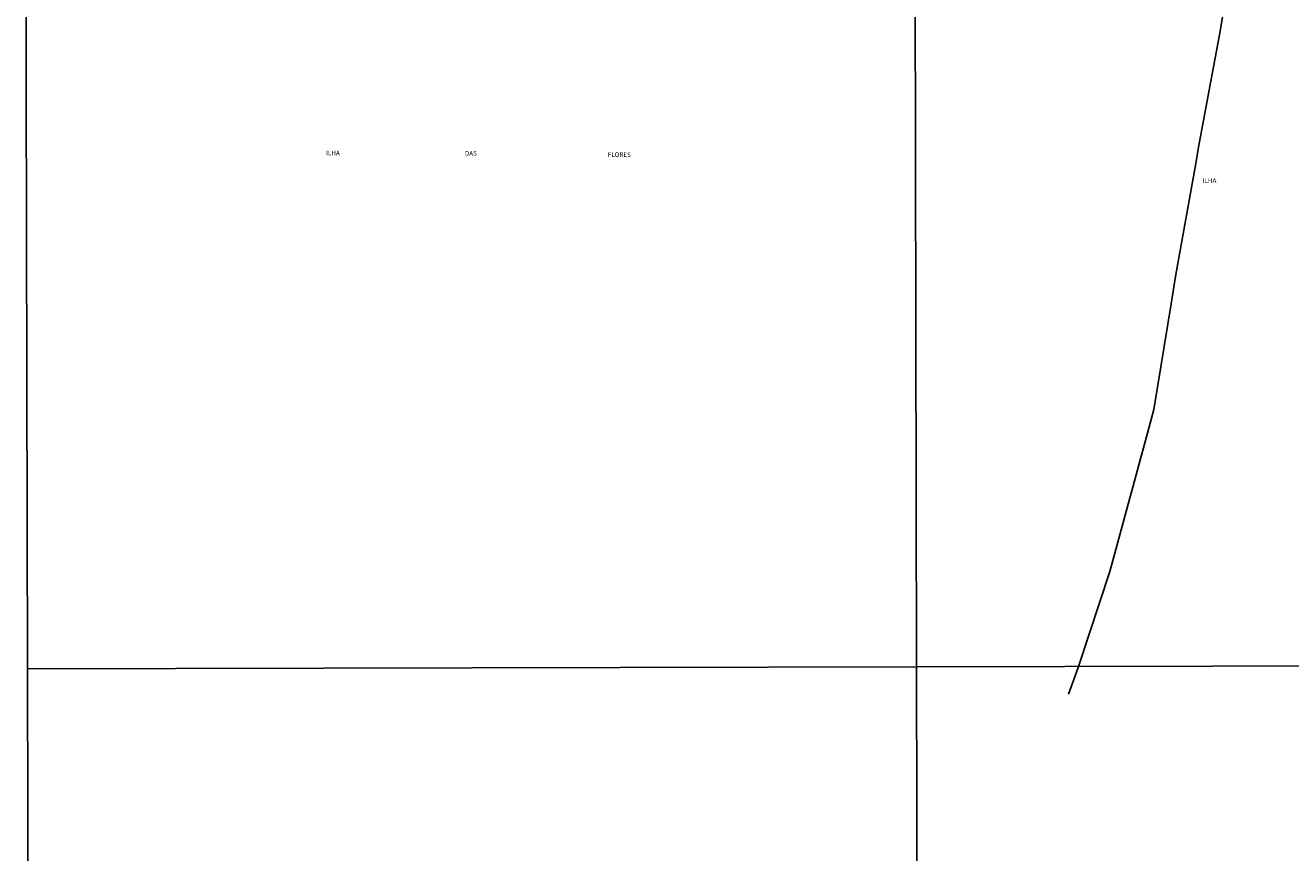
# Model space of a CAD drawing. Extents: x 475919 to 478337, y 6683915 to 6686690.
# Drawn here: x 475921 to 476608, y 6684923 to 6685372 of the extents above; entities that cross this region are included whole.
import ezdxf

# ---------------------------------------------------------------- set-up
doc = ezdxf.new("R2010")
doc.units = 0
for name, color, linetype in [('23', 7, 'CONTINUOUS'), ('35', 7, 'CONTINUOUS'), ('46', 7, 'CONTINUOUS')]:
    doc.layers.add(name, color=color, linetype=linetype)

msp = doc.modelspace()

# ---------------------------------------------------------------- linework, layer by layer
at = {"layer": '23', "color": 0, "linetype": 'CONTINUOUS'}
for points in [[(476594.35, 6685546.93), (476589.75, 6685508.9), (476581.49, 6685439.69), (476569.69, 6685368.76), (476558.02, 6685305.9), (476556.5, 6685297.03), (476545.72, 6685236.88), (476543.1, 6685220.86), (476533.82, 6685163.64), (476530.31, 6685150.75), (476509.85, 6685075.8), (476492.85, 6685024.22)], [(476492.85, 6685024.22), (476491.17, 6685019.75), (476489.54, 6685015.18), (476487.42, 6685009.31)]]:
    msp.add_lwpolyline(points, dxfattribs=at)
at = {"layer": '35', "color": 0, "linetype": 'CONTINUOUS'}
for points in [[(475921.4, 6685577.07), (476403.85, 6685578.1), (476405.01, 6685024.04), (475922.59, 6685023.02)], [(476403.85, 6685578.1), (476886.29, 6685579.11), (476887.44, 6685025.06), (476405.01, 6685024.04)], [(475922.59, 6685023.02), (476405.01, 6685024.04), (476406.18, 6684470), (475923.78, 6684468.97)], [(476405.01, 6685024.04), (476887.44, 6685025.06), (476888.58, 6684471.01), (476406.18, 6684470)]]:
    msp.add_lwpolyline(points, close=True, dxfattribs=at)

# ---------------------------------------------------------------- texts
at = {"layer": '46', "color": 0, "linetype": 'CONTINUOUS'}
for s, p in [('ILHA', (476084.59, 6685301.5)), ('DAS', (476159.95, 6685301.32)), ('FLORES', (476237.49, 6685300.63)), ('ILHA', (476560.26, 6685286.56))]:
    msp.add_text(s, height=2.5, rotation=359.99875, dxfattribs=at).set_placement(p)

doc.saveas('drawing.dxf')
